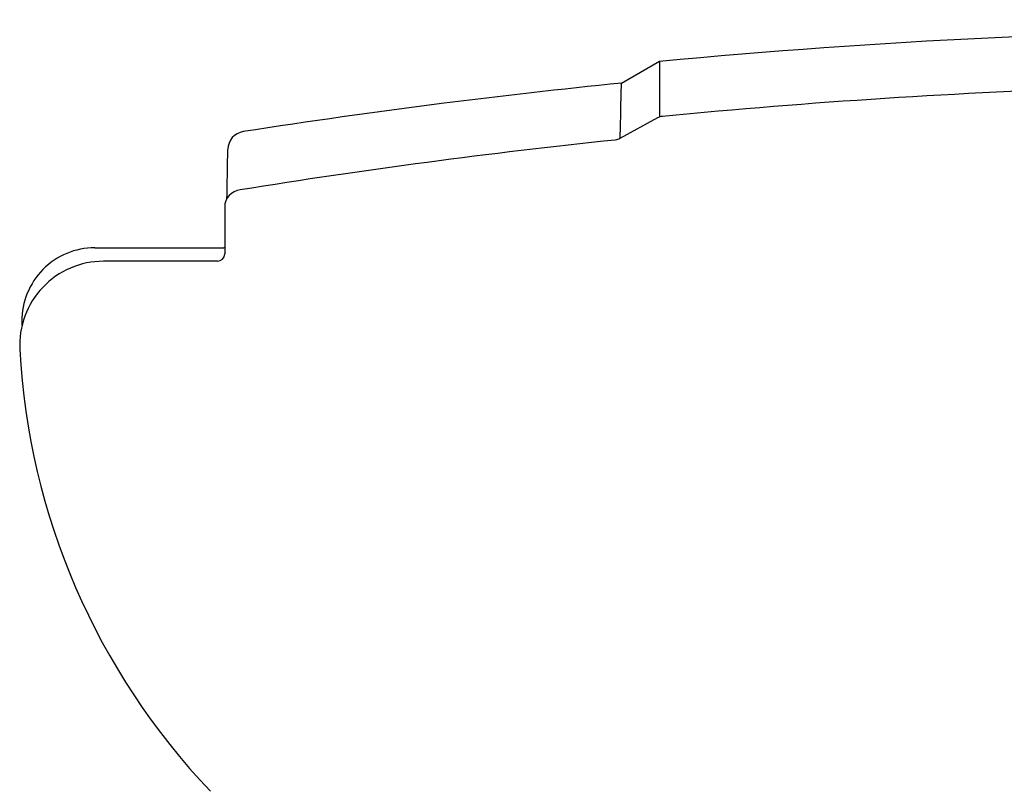
# Model space of a CAD drawing. Units: millimetres. Extents: x 6514 to 7336, y -1356 to 491.
# Drawn here: x 6516 to 6786, y 279 to 491 of the extents above; entities that cross this region are included whole.
import ezdxf

# ---------------------------------------------------------------- set-up
doc = ezdxf.new("R2010")
doc.units = ezdxf.units.MM
doc.layers.add('PV-678', color=7, linetype='Continuous')

# ---------------------------------------------------------------- blocks, each defined once
blk = doc.blocks.new('*U11')
at = {"layer": 'PV-678'}
for p, q in [((1743.75, 1007.41), (1754.22, 1013.46)), ((1753.65, 997.87), (1743.34, 992.21)), ((1634.9, 973.44), (1634.9, 960.53)), ((1599.27, 962.23), (1634.66, 962.23)), ((1632.9, 958.53), (1601.66, 958.53))]:
    blk.add_line(p, q, dxfattribs=at)
for centre, radius, start, end in [((1934.93, -850.9), 1857.91, 91.77859, 95.5577), ((1640.76, 989.17), 5, 98.8697, 178.9998), ((1935.31, -854.36), 1856.25, 95.97688, 99.18051), ((1639.59, 973.44), 4.69, 95.3582, 180), ((1599.27, 942.23), 20, 90, 180.6398), ((1634.66, 955.34), 6.88, 88.0232, 90), ((1601.66, 935.53), 23, 90, 183.0636), ((1742.37, 943.82), 163.11, 180.6398, 181.0362), ((1769.01, 944.49), 190.59, 183.0636, 223.5995)]:
    blk.add_arc(centre, radius, start, end, dxfattribs=at)
blk.add_ellipse((1632.9, 960.53), major_axis=(1.41, -1.41), ratio=0.999695, start_param=5.497939, end_param=7.068431, dxfattribs=at)
for points in [[(1754.22, 1013.46), (1874.27, 1024.84), (1995.28, 1024.84), (2115.33, 1013.46)], [(1743.39, 992.24), (1743.64, 1002.32), (1743.75, 1007.41), (1743.75, 1007.41)]]:
    blk.add_open_spline(points, degree=3, dxfattribs=at)
for points, knots in [([(1754.22, 1013.46), (1754.22, 1013.46), (1754.22, 1012.05), (1754.22, 1006.68), (1754.22, 1002.97), (1754.22, 998.12)], [0.271869, 0.271869, 0.271869, 0.271869, 7.178708, 7.178708, 13.450366, 13.450366, 13.450366, 13.450366]), ([(1743.75, 1007.41), (1727.26, 1005.75), (1710.8, 1003.88), (1676.2, 999.49), (1658.08, 996.93), (1639.99, 994.11)], [1.052402, 1.052402, 1.052402, 1.052402, 6.02283, 6.02283, 11.514739, 11.514739, 11.514739, 11.514739]), ([(1754.99, 998.28), (1754.76, 998.26), (1754.52, 998.21), (1754.07, 998.08), (1753.85, 997.98), (1753.65, 997.87)], [0, 0, 0, 0, 0.0709333, 0.0709333, 0.1418667, 0.1418667, 0.1418667, 0.1418667]), ([(1743.34, 992.21), (1743.14, 992.1), (1742.92, 992.01), (1742.48, 991.87), (1742.25, 991.82), (1742.02, 991.8)], [0, 0, 0, 0, 0.06965, 0.06965, 0.1393, 0.1393, 0.1393, 0.1393]), ([(1635.53, 975.79), (1635.57, 978.33), (1635.61, 980.53), (1635.68, 984.63), (1635.71, 986.35), (1635.74, 988.22), (1635.75, 988.72), (1635.76, 989.17), (1635.76, 989.25), (1635.76, 989.25)], [-12.04689, -12.04689, -12.04689, -12.04689, -8.614679, -8.614679, -4.34073, -4.34073, -1.669511, -1.669511, 0, 0, 0, 0])]:
    blk.add_open_spline(points, degree=3, knots=knots, dxfattribs=at)
blk = doc.blocks.new('A$C767F0C58')
at = {"layer": 'PV-678'}
blk.add_blockref('*U11', (-1577.41, 821.09), dxfattribs=at)

msp = doc.modelspace()

# ---------------------------------------------------------------- block references
msp.add_blockref('A$C767F0C58', (6514.39, -1355.17))

doc.saveas('drawing.dxf')
